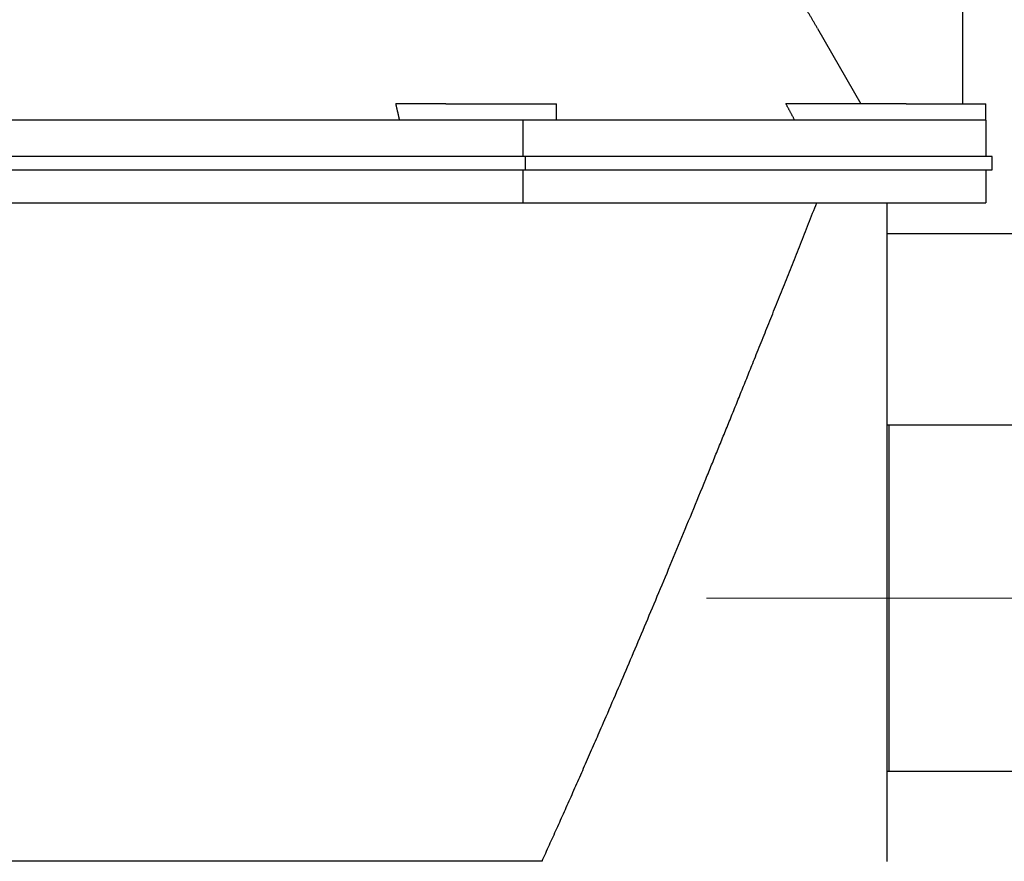
# Model space of a CAD drawing. Units: inches. Extents: x 8 to 170, y -4 to 123.
# Drawn here: x 142 to 146, y 55 to 58 of the extents above; entities that cross this region are included whole.
import ezdxf

# ---------------------------------------------------------------- set-up
doc = ezdxf.new("R2010")
doc.units = ezdxf.units.IN
doc.header["$LTSCALE"] = 11.111111
doc.header["$MEASUREMENT"] = 0
doc.linetypes.add('CHAIN', pattern=[0.7087, 0.4724, -0.0591, 0.1181, -0.0591])
doc.layers.add('Centerline(ANSI)', color=96, linetype='CHAIN', lineweight=18)
doc.layers.add('Visible Edges(ANSI)', color=7, linetype='Continuous', lineweight=25)

msp = doc.modelspace()

# ---------------------------------------------------------------- linework, layer by layer
at = {"layer": 'Centerline(ANSI)', "color": 7, "linetype": 'Continuous'}
msp.add_line((144.8085011, 55.8511924), (146.67963, 55.8511924), dxfattribs=at)
at = {"layer": 'Visible Edges(ANSI)', "color": 7}
for p, q in [((145.7806772, 58.6641924), (145.7806772, 57.7266924)), ((145.2307224, 58.0121683), (145.3955421, 57.7266924)), ((143.8189983, 57.7266924), (143.6301768, 57.7266924)), ((143.8189983, 57.7266924), (144.239847, 57.7266924)), ((144.239847, 57.6641924), (144.239847, 57.7266924)), ((145.5666035, 57.7266924), (145.1107479, 57.7266924)), ((145.5666035, 57.7266924), (145.8690655, 57.7266924)), ((145.8690655, 57.6641924), (145.8690655, 57.7266924)), ((144.021097, 57.6641924), (141.717034, 57.6641924)), ((143.6440136, 57.6642979), (142.0941175, 57.6642979)), ((143.5354752, 57.6641924), (143.5354752, 57.6642979)), ((143.6118916, 57.6641924), (143.6118916, 57.6642979)), ((144.1117062, 57.6641924), (144.021097, 57.6641924)), ((144.1117062, 57.6641924), (144.1117062, 57.5261924)), ((144.1757766, 57.6641924), (144.1117062, 57.6641924)), ((145.8049951, 57.6641924), (144.1757766, 57.6641924)), ((145.1441529, 57.6642979), (144.239847, 57.6642979)), ((144.5354752, 57.6641924), (144.5354752, 57.6642979)), ((145.0666035, 57.6641924), (145.0666035, 57.6642979)), ((145.8690655, 57.6641924), (145.8049951, 57.6641924)), ((145.8690655, 57.6641924), (145.8690655, 57.5261924)), ((144.1220615, 57.5261924), (141.6160695, 57.5261924)), ((145.8940655, 57.5261924), (144.1220615, 57.5261924)), ((144.1220615, 57.4761924), (144.1220615, 57.5261924)), ((145.8940655, 57.4761924), (145.8940655, 57.5261924)), ((141.6160695, 57.4761924), (144.1220615, 57.4761924)), ((144.1117062, 57.4761924), (144.1117062, 57.3511924)), ((144.1220615, 57.4761924), (145.8940655, 57.4761924)), ((145.8690655, 57.4761924), (145.8690655, 57.3511924)), ((141.6264248, 57.3511924), (144.1117062, 57.3511924)), ((144.1117062, 57.3511924), (145.8690655, 57.3511924)), ((145.4940655, 57.3511924), (145.4940655, 54.8511924)), ((145.4940655, 57.2339924), (146.6090655, 57.2339924)), ((145.4940655, 56.5084149), (145.5029455, 56.5086924)), ((145.5029455, 55.1936924), (145.5029455, 56.5086924)), ((145.5029455, 56.5086924), (145.9851855, 56.5086924)), ((145.4940655, 55.1939699), (145.5029455, 55.1936924)), ((145.5029455, 55.1936924), (145.9851855, 55.1936924)), ((144.1847411, 54.8527825), (141.5533899, 54.8527825))]:
    msp.add_line(p, q, dxfattribs=at)
for points, weights in [([(145.2307224, 58.0121683), (145.1850746, 58.0912327), (145.1411244, 58.1642979)], [1.00152189874, 1.001134754, 1]), ([(143.6440136, 57.6642979), (143.6370462, 57.6957176), (143.6301768, 57.7266924)], [1, 1.0000252411, 1]), ([(145.1441529, 57.6642979), (145.1273321, 57.6957176), (145.1107479, 57.7266924)], [1, 1.00002524237, 1]), ([(144.8065655, 56.3028215), (145.0002176, 56.7756163), (145.2277602, 57.3511924)], [1.01464002703, 1.01129008852, 1]), ([(144.1847411, 54.8527825), (144.4528425, 55.439219), (144.8065655, 56.3028215)], [1, 1.01342530167, 1])]:
    msp.add_rational_spline(points, weights, degree=2, dxfattribs=at)

doc.saveas('drawing.dxf')
